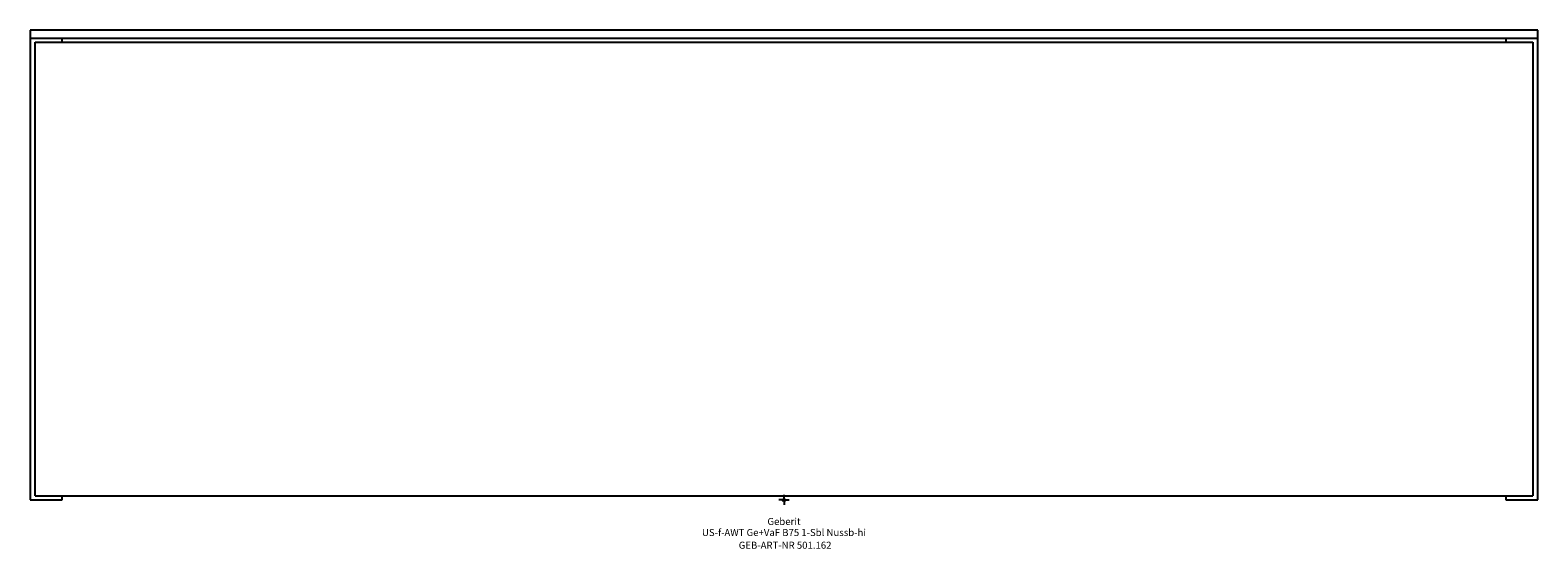
# Model space of a CAD drawing. Units: millimetres. Extents: x -375 to 375, y -24 to 234.
import ezdxf
from ezdxf.enums import TextEntityAlignment as Align

# ---------------------------------------------------------------- set-up
doc = ezdxf.new("R2010")
doc.units = ezdxf.units.MM
doc.layers.get('0').update_dxf_attribs({"linetype": 'CONTINUOUS'})
for name, color, linetype, lineweight in [('Arbeitspunkt(DIN)', 7, 'CONTINUOUS', 25), ('GEB-ART-NR', 1, 'CONTINUOUS', 18), ('GEB-BEZUG', 2, 'CONTINUOUS', 25), ('GEB-TEXT', 5, 'CONTINUOUS', 18)]:
    doc.layers.add(name, color=color, linetype=linetype, lineweight=lineweight)
doc.layers.add('GEB-KONTUR-A', color=5, linetype='CONTINUOUS')
doc.styles.get("Standard").update_dxf_attribs({"font": 'arial.ttf'})

# ---------------------------------------------------------------- blocks, each defined once
blk = doc.blocks.new('Einfügepunkt')
at = {"layer": 'GEB-BEZUG'}
for p, q in [((-0.71, -0.71), (0.71, 0.71)), ((-0.71, 0.71), (0.71, -0.71))]:
    blk.add_line(p, q, dxfattribs=at)

msp = doc.modelspace()

# ---------------------------------------------------------------- linework, layer by layer
at = {"layer": 'Arbeitspunkt(DIN)', "ltscale": 5}
for q in [(-2.5, 0), (0, 2.5), (0, -2.5), (2.5, 0)]:
    msp.add_line((0, 0), q, dxfattribs=at)
at = {"layer": 'GEB-KONTUR-A', "ltscale": 5}
for p, q in [((375, 234), (-375, 234)), ((-375, 234), (-375, 230)), ((375, 230), (375, 234)), ((-375, 230), (375, 230)), ((-375, 230), (-375, 0)), ((-372.5, 228), (372.5, 228)), ((-372.5, 2), (-372.5, 228)), ((-359, 228), (-359, 230)), ((-359, 228), (-359, 230)), ((359, 230), (359, 228)), ((359, 230), (359, 228)), ((372.5, 228), (372.5, 2)), ((375, 0), (375, 230)), ((-375, 0), (-359, 0)), ((-372.5, 2), (372.5, 2)), ((-359, 0), (-359, 2)), ((359, 2), (359, 0)), ((359, 0), (375, 0))]:
    msp.add_line(p, q, dxfattribs=at)

# ---------------------------------------------------------------- block references
at = {"ltscale": 5}
msp.add_blockref('Einfügepunkt', (0, 0), dxfattribs=at)

# ---------------------------------------------------------------- texts
at = {"layer": 'GEB-ART-NR'}
msp.add_text('GEB-ART-NR 501.162', height=3.5, dxfattribs=at).set_placement((0.55, -24.34), align=Align.CENTER)
at = {"layer": 'GEB-TEXT'}
for s, p in [('US-f-AWT Ge+VaF B75 1-Sbl Nussb-hi', (0, -18)), ('Geberit', (0, -12.5))]:
    msp.add_text(s, height=3.5, dxfattribs=at).set_placement(p, align=Align.CENTER)

doc.saveas('drawing.dxf')
